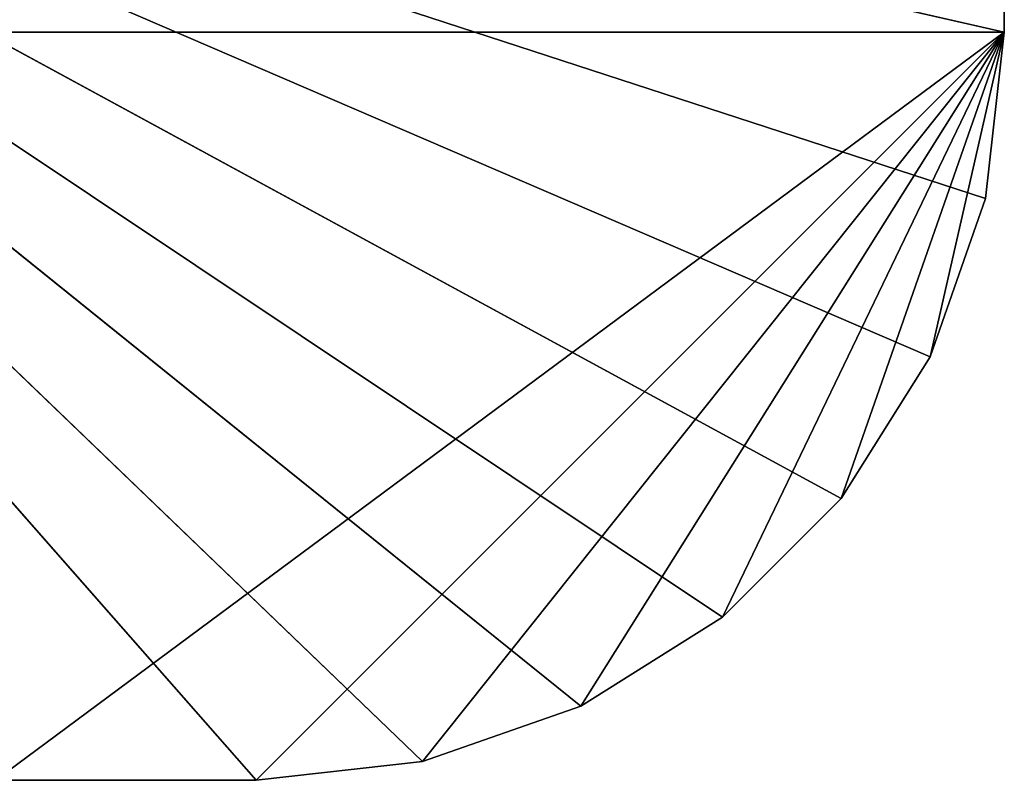
# Model space of a CAD drawing. Units: millimetres. Extents: x -3472 to 3766, y -4074 to 2136.
# Drawn here: x -1267 to 707, y -4074 to -2549 of the extents above; entities that cross this region are included whole.
import ezdxf

# ---------------------------------------------------------------- set-up
doc = ezdxf.new("R2010")
doc.units = ezdxf.units.MM
doc.header["$LTSCALE"] = 25.4
doc.layers.get('0').update_dxf_attribs({"true_color": 0xffffff})

# ---------------------------------------------------------------- blocks, each defined once
blk = doc.blocks.new('___ 5389 ______.STL')
at = {"color": 7, "true_color": 0xf7fbf5}
for p, q in [((1347.2, -4273.3, 1193.2), (4869.2, -5075, 1193.2)), ((1347.2, -4273.3, 1193.2), (4869.2, -5075, 1193.2)), ((4020, -6426.4, 1192.2), (1347.2, -4273.3, 1192.2)), ((1347.2, -4273.3, 1192.2), (4304.4, -6247.7, 1192.2)), ((4020, -6426.4, 1192.2), (1347.2, -4273.3, 1192.2)), ((3703, -6537.4, 1192.2), (1347.2, -4273.3, 1192.2)), ((4869.2, -5075, 1192.2), (1347.2, -4273.3, 1192.2)), ((4869.2, -5075, 1192.2), (1347.2, -4273.3, 1192.2)), ((4831.6, -5408.8, 1192.2), (1347.2, -4273.3, 1192.2)), ((4720.6, -5725.8, 1192.2), (1347.2, -4273.3, 1192.2)), ((4831.6, -5408.8, 1192.2), (1347.2, -4273.3, 1192.2)), ((4720.6, -5725.8, 1192.2), (1347.2, -4273.3, 1192.2)), ((4541.9, -6010.2, 1192.2), (1347.2, -4273.3, 1192.2)), ((4541.9, -6010.2, 1192.2), (1347.2, -4273.3, 1192.2)), ((1347.2, -4273.3, 1192.2), (4304.4, -6247.7, 1192.2)), ((3369.2, -6575, 1192.2), (1347.2, -4273.3, 1192.2)), ((3703, -6537.4, 1192.2), (1347.2, -4273.3, 1192.2)), ((3369.2, -6575, 1192.2), (1347.2, -4273.3, 1192.2)), ((4869.2, -4598.7, 1193.2), (4869.2, -5075, 1193.2)), ((4869.2, -5075, 1193.2), (4869.2, -4598.7, 1192.2)), ((4869.2, -5075, 1193.2), (4869.2, -4598.7, 1192.2)), ((4869.2, -5075, 1192.2), (4869.2, -4598.7, 1192.2)), ((4869.2, -4598.7, 1193.2), (4869.2, -5075, 1193.2)), ((4869.2, -5075, 1192.2), (4869.2, -4598.7, 1192.2)), ((1347.2, -5075, 1193.2), (4869.2, -5075, 1193.2)), ((1347.2, -5075, 1193.2), (4869.2, -5075, 1193.2)), ((4869.2, -5075, 1193.2), (2847.2, -6575, 1193.2)), ((4869.2, -5075, 1193.2), (2847.2, -6575, 1193.2)), ((3369.2, -6575, 1193.2), (4869.2, -5075, 1193.2)), ((3369.2, -6575, 1193.2), (4869.2, -5075, 1193.2)), ((3703, -6537.4, 1193.2), (4869.2, -5075, 1193.2)), ((3703, -6537.4, 1193.2), (4869.2, -5075, 1193.2)), ((4020, -6426.4, 1193.2), (4869.2, -5075, 1193.2)), ((4020, -6426.4, 1193.2), (4869.2, -5075, 1193.2)), ((4304.4, -6247.7, 1193.2), (4869.2, -5075, 1193.2)), ((4304.4, -6247.7, 1193.2), (4869.2, -5075, 1193.2)), ((4541.9, -6010.2, 1193.2), (4869.2, -5075, 1193.2)), ((4541.9, -6010.2, 1193.2), (4869.2, -5075, 1193.2)), ((4720.6, -5725.8, 1193.2), (4869.2, -5075, 1193.2)), ((4720.6, -5725.8, 1193.2), (4869.2, -5075, 1193.2)), ((4831.6, -5408.8, 1192.2), (4869.2, -5075, 1192.2)), ((4869.2, -5075, 1192.2), (4831.6, -5408.8, 1193.2)), ((4869.2, -5075, 1192.2), (4831.6, -5408.8, 1193.2)), ((4869.2, -5075, 1193.2), (4831.6, -5408.8, 1193.2)), ((4869.2, -5075, 1193.2), (4831.6, -5408.8, 1193.2)), ((4831.6, -5408.8, 1192.2), (4869.2, -5075, 1192.2)), ((4869.2, -5075, 1192.2), (4869.2, -5075, 1193.2)), ((4869.2, -5075, 1192.2), (4869.2, -5075, 1193.2)), ((4720.6, -5725.8, 1192.2), (4831.6, -5408.8, 1192.2)), ((4831.6, -5408.8, 1192.2), (4720.6, -5725.8, 1193.2)), ((4831.6, -5408.8, 1192.2), (4720.6, -5725.8, 1193.2)), ((4831.6, -5408.8, 1193.2), (4720.6, -5725.8, 1193.2)), ((4831.6, -5408.8, 1193.2), (4720.6, -5725.8, 1193.2)), ((4720.6, -5725.8, 1192.2), (4831.6, -5408.8, 1192.2)), ((4831.6, -5408.8, 1192.2), (4831.6, -5408.8, 1193.2)), ((4831.6, -5408.8, 1192.2), (4831.6, -5408.8, 1193.2)), ((4541.9, -6010.2, 1192.2), (4720.6, -5725.8, 1192.2)), ((4720.6, -5725.8, 1192.2), (4541.9, -6010.2, 1193.2)), ((4720.6, -5725.8, 1192.2), (4541.9, -6010.2, 1193.2)), ((4720.6, -5725.8, 1193.2), (4541.9, -6010.2, 1193.2)), ((4720.6, -5725.8, 1193.2), (4541.9, -6010.2, 1193.2)), ((4541.9, -6010.2, 1192.2), (4720.6, -5725.8, 1192.2)), ((4720.6, -5725.8, 1192.2), (4720.6, -5725.8, 1193.2)), ((4720.6, -5725.8, 1192.2), (4720.6, -5725.8, 1193.2)), ((4304.4, -6247.7, 1192.2), (4541.9, -6010.2, 1192.2)), ((4541.9, -6010.2, 1192.2), (4304.4, -6247.7, 1193.2)), ((4541.9, -6010.2, 1192.2), (4304.4, -6247.7, 1193.2)), ((4541.9, -6010.2, 1193.2), (4304.4, -6247.7, 1193.2)), ((4541.9, -6010.2, 1193.2), (4304.4, -6247.7, 1193.2)), ((4304.4, -6247.7, 1192.2), (4541.9, -6010.2, 1192.2)), ((4541.9, -6010.2, 1192.2), (4541.9, -6010.2, 1193.2)), ((4541.9, -6010.2, 1192.2), (4541.9, -6010.2, 1193.2)), ((4020, -6426.4, 1192.2), (4304.4, -6247.7, 1192.2)), ((4304.4, -6247.7, 1192.2), (4020, -6426.4, 1193.2)), ((4304.4, -6247.7, 1192.2), (4020, -6426.4, 1193.2)), ((4304.4, -6247.7, 1193.2), (4020, -6426.4, 1193.2)), ((4304.4, -6247.7, 1193.2), (4020, -6426.4, 1193.2)), ((4020, -6426.4, 1192.2), (4304.4, -6247.7, 1192.2)), ((4304.4, -6247.7, 1192.2), (4304.4, -6247.7, 1193.2)), ((4304.4, -6247.7, 1192.2), (4304.4, -6247.7, 1193.2)), ((3703, -6537.4, 1192.2), (4020, -6426.4, 1192.2)), ((4020, -6426.4, 1192.2), (3703, -6537.4, 1193.2)), ((4020, -6426.4, 1192.2), (3703, -6537.4, 1193.2)), ((4020, -6426.4, 1193.2), (3703, -6537.4, 1193.2)), ((4020, -6426.4, 1193.2), (3703, -6537.4, 1193.2)), ((3703, -6537.4, 1192.2), (4020, -6426.4, 1192.2)), ((4020, -6426.4, 1192.2), (4020, -6426.4, 1193.2)), ((4020, -6426.4, 1192.2), (4020, -6426.4, 1193.2)), ((3369.2, -6575, 1192.2), (3703, -6537.4, 1192.2)), ((3703, -6537.4, 1192.2), (3369.2, -6575, 1193.2)), ((3703, -6537.4, 1192.2), (3369.2, -6575, 1193.2)), ((3703, -6537.4, 1193.2), (3369.2, -6575, 1193.2)), ((3703, -6537.4, 1193.2), (3369.2, -6575, 1193.2)), ((3369.2, -6575, 1192.2), (3703, -6537.4, 1192.2)), ((3703, -6537.4, 1192.2), (3703, -6537.4, 1193.2)), ((3703, -6537.4, 1192.2), (3703, -6537.4, 1193.2)), ((3369.2, -6575, 1193.2), (2847.2, -6575, 1193.2)), ((2847.2, -6575, 1193.2), (3369.2, -6575, 1192.2)), ((2847.2, -6575, 1193.2), (3369.2, -6575, 1192.2)), ((2847.2, -6575, 1192.2), (3369.2, -6575, 1192.2)), ((3369.2, -6575, 1193.2), (2847.2, -6575, 1193.2)), ((2847.2, -6575, 1192.2), (3369.2, -6575, 1192.2)), ((3369.2, -6575, 1192.2), (3369.2, -6575, 1193.2)), ((3369.2, -6575, 1192.2), (3369.2, -6575, 1193.2))]:
    blk.add_line(p, q, dxfattribs=at)
mesh = blk.add_polyface(dxfattribs=at)
corners = [(4869.2, -4598.7, 1193.2), (1347.2, -4273.3, 1193.2), (4869.2, -5075, 1193.2)]
mesh.append_faces([[corners[k] for k in face] for face in [(0, 1, 2)]], dxfattribs={"color": 7})
mesh = blk.add_polyface(dxfattribs=at)
corners = [(4869.2, -5075, 1193.2), (1347.2, -4273.3, 1193.2), (1347.2, -5075, 1193.2)]
mesh.append_faces([[corners[k] for k in face] for face in [(0, 1, 2)]], dxfattribs={"color": 7})
mesh = blk.add_polyface(dxfattribs=at)
corners = [(4304.4, -6247.7, 1192.2), (4020, -6426.4, 1192.2), (1347.2, -4273.3, 1192.2)]
mesh.append_faces([[corners[k] for k in face] for face in [(0, 1, 2)]], dxfattribs={"color": 7})
mesh = blk.add_polyface(dxfattribs=at)
corners = [(4020, -6426.4, 1192.2), (3703, -6537.4, 1192.2), (1347.2, -4273.3, 1192.2)]
mesh.append_faces([[corners[k] for k in face] for face in [(0, 1, 2)]], dxfattribs={"color": 7})
mesh = blk.add_polyface(dxfattribs=at)
corners = [(4869.2, -5075, 1192.2), (1347.2, -4273.3, 1192.2), (4869.2, -4598.7, 1192.2)]
mesh.append_faces([[corners[k] for k in face] for face in [(0, 1, 2)]], dxfattribs={"color": 7})
mesh = blk.add_polyface(dxfattribs=at)
corners = [(4869.2, -5075, 1192.2), (4831.6, -5408.8, 1192.2), (1347.2, -4273.3, 1192.2)]
mesh.append_faces([[corners[k] for k in face] for face in [(0, 1, 2)]], dxfattribs={"color": 7})
mesh = blk.add_polyface(dxfattribs=at)
corners = [(4831.6, -5408.8, 1192.2), (4720.6, -5725.8, 1192.2), (1347.2, -4273.3, 1192.2)]
mesh.append_faces([[corners[k] for k in face] for face in [(0, 1, 2)]], dxfattribs={"color": 7})
mesh = blk.add_polyface(dxfattribs=at)
corners = [(4720.6, -5725.8, 1192.2), (4541.9, -6010.2, 1192.2), (1347.2, -4273.3, 1192.2)]
mesh.append_faces([[corners[k] for k in face] for face in [(0, 1, 2)]], dxfattribs={"color": 7})
mesh = blk.add_polyface(dxfattribs=at)
corners = [(4541.9, -6010.2, 1192.2), (4304.4, -6247.7, 1192.2), (1347.2, -4273.3, 1192.2)]
mesh.append_faces([[corners[k] for k in face] for face in [(0, 1, 2)]], dxfattribs={"color": 7})
mesh = blk.add_polyface(dxfattribs=at)
corners = [(3703, -6537.4, 1192.2), (3369.2, -6575, 1192.2), (1347.2, -4273.3, 1192.2)]
mesh.append_faces([[corners[k] for k in face] for face in [(0, 1, 2)]], dxfattribs={"color": 7})
mesh = blk.add_polyface(dxfattribs=at)
corners = [(3369.2, -6575, 1192.2), (2847.2, -6575, 1192.2), (1347.2, -4273.3, 1192.2)]
mesh.append_faces([[corners[k] for k in face] for face in [(0, 1, 2)]], dxfattribs={"color": 7})
mesh = blk.add_polyface(dxfattribs=at)
corners = [(4869.2, -4598.7, 1193.2), (4869.2, -5075, 1193.2), (4869.2, -4598.7, 1192.2)]
mesh.append_faces([[corners[k] for k in face] for face in [(0, 1, 2)]], dxfattribs={"color": 7})
mesh = blk.add_polyface(dxfattribs=at)
corners = [(4869.2, -4598.7, 1192.2), (4869.2, -5075, 1193.2), (4869.2, -5075, 1192.2)]
mesh.append_faces([[corners[k] for k in face] for face in [(0, 1, 2)]], dxfattribs={"color": 7})
mesh = blk.add_polyface(dxfattribs=at)
corners = [(4869.2, -5075, 1193.2), (1347.2, -5075, 1193.2), (2847.2, -6575, 1193.2)]
mesh.append_faces([[corners[k] for k in face] for face in [(0, 1, 2)]], dxfattribs={"color": 7})
mesh = blk.add_polyface(dxfattribs=at)
corners = [(4869.2, -5075, 1193.2), (2847.2, -6575, 1193.2), (3369.2, -6575, 1193.2)]
mesh.append_faces([[corners[k] for k in face] for face in [(0, 1, 2)]], dxfattribs={"color": 7})
mesh = blk.add_polyface(dxfattribs=at)
corners = [(4869.2, -5075, 1193.2), (3369.2, -6575, 1193.2), (3703, -6537.4, 1193.2)]
mesh.append_faces([[corners[k] for k in face] for face in [(0, 1, 2)]], dxfattribs={"color": 7})
mesh = blk.add_polyface(dxfattribs=at)
corners = [(4869.2, -5075, 1193.2), (3703, -6537.4, 1193.2), (4020, -6426.4, 1193.2)]
mesh.append_faces([[corners[k] for k in face] for face in [(0, 1, 2)]], dxfattribs={"color": 7})
mesh = blk.add_polyface(dxfattribs=at)
corners = [(4869.2, -5075, 1193.2), (4020, -6426.4, 1193.2), (4304.4, -6247.7, 1193.2)]
mesh.append_faces([[corners[k] for k in face] for face in [(0, 1, 2)]], dxfattribs={"color": 7})
mesh = blk.add_polyface(dxfattribs=at)
corners = [(4869.2, -5075, 1193.2), (4304.4, -6247.7, 1193.2), (4541.9, -6010.2, 1193.2)]
mesh.append_faces([[corners[k] for k in face] for face in [(0, 1, 2)]], dxfattribs={"color": 7})
mesh = blk.add_polyface(dxfattribs=at)
corners = [(4869.2, -5075, 1193.2), (4541.9, -6010.2, 1193.2), (4720.6, -5725.8, 1193.2)]
mesh.append_faces([[corners[k] for k in face] for face in [(0, 1, 2)]], dxfattribs={"color": 7})
mesh = blk.add_polyface(dxfattribs=at)
corners = [(4869.2, -5075, 1193.2), (4720.6, -5725.8, 1193.2), (4831.6, -5408.8, 1193.2)]
mesh.append_faces([[corners[k] for k in face] for face in [(0, 1, 2)]], dxfattribs={"color": 7})
mesh = blk.add_polyface(dxfattribs=at)
corners = [(4869.2, -5075, 1192.2), (4831.6, -5408.8, 1193.2), (4831.6, -5408.8, 1192.2)]
mesh.append_faces([[corners[k] for k in face] for face in [(0, 1, 2)]], dxfattribs={"color": 7})
mesh = blk.add_polyface(dxfattribs=at)
corners = [(4869.2, -5075, 1193.2), (4831.6, -5408.8, 1193.2), (4869.2, -5075, 1192.2)]
mesh.append_faces([[corners[k] for k in face] for face in [(0, 1, 2)]], dxfattribs={"color": 7})
mesh = blk.add_polyface(dxfattribs=at)
corners = [(4831.6, -5408.8, 1192.2), (4720.6, -5725.8, 1193.2), (4720.6, -5725.8, 1192.2)]
mesh.append_faces([[corners[k] for k in face] for face in [(0, 1, 2)]], dxfattribs={"color": 7})
mesh = blk.add_polyface(dxfattribs=at)
corners = [(4831.6, -5408.8, 1193.2), (4720.6, -5725.8, 1193.2), (4831.6, -5408.8, 1192.2)]
mesh.append_faces([[corners[k] for k in face] for face in [(0, 1, 2)]], dxfattribs={"color": 7})
mesh = blk.add_polyface(dxfattribs=at)
corners = [(4720.6, -5725.8, 1192.2), (4541.9, -6010.2, 1193.2), (4541.9, -6010.2, 1192.2)]
mesh.append_faces([[corners[k] for k in face] for face in [(0, 1, 2)]], dxfattribs={"color": 7})
mesh = blk.add_polyface(dxfattribs=at)
corners = [(4720.6, -5725.8, 1193.2), (4541.9, -6010.2, 1193.2), (4720.6, -5725.8, 1192.2)]
mesh.append_faces([[corners[k] for k in face] for face in [(0, 1, 2)]], dxfattribs={"color": 7})
mesh = blk.add_polyface(dxfattribs=at)
corners = [(4541.9, -6010.2, 1192.2), (4304.4, -6247.7, 1193.2), (4304.4, -6247.7, 1192.2)]
mesh.append_faces([[corners[k] for k in face] for face in [(0, 1, 2)]], dxfattribs={"color": 7})
mesh = blk.add_polyface(dxfattribs=at)
corners = [(4541.9, -6010.2, 1193.2), (4304.4, -6247.7, 1193.2), (4541.9, -6010.2, 1192.2)]
mesh.append_faces([[corners[k] for k in face] for face in [(0, 1, 2)]], dxfattribs={"color": 7})
mesh = blk.add_polyface(dxfattribs=at)
corners = [(4020, -6426.4, 1193.2), (4020, -6426.4, 1192.2), (4304.4, -6247.7, 1192.2)]
mesh.append_faces([[corners[k] for k in face] for face in [(0, 1, 2)]], dxfattribs={"color": 7})
mesh = blk.add_polyface(dxfattribs=at)
corners = [(4020, -6426.4, 1193.2), (4304.4, -6247.7, 1192.2), (4304.4, -6247.7, 1193.2)]
mesh.append_faces([[corners[k] for k in face] for face in [(0, 1, 2)]], dxfattribs={"color": 7})
mesh = blk.add_polyface(dxfattribs=at)
corners = [(3703, -6537.4, 1193.2), (3703, -6537.4, 1192.2), (4020, -6426.4, 1192.2)]
mesh.append_faces([[corners[k] for k in face] for face in [(0, 1, 2)]], dxfattribs={"color": 7})
mesh = blk.add_polyface(dxfattribs=at)
corners = [(3703, -6537.4, 1193.2), (4020, -6426.4, 1192.2), (4020, -6426.4, 1193.2)]
mesh.append_faces([[corners[k] for k in face] for face in [(0, 1, 2)]], dxfattribs={"color": 7})
mesh = blk.add_polyface(dxfattribs=at)
corners = [(3369.2, -6575, 1193.2), (3369.2, -6575, 1192.2), (3703, -6537.4, 1192.2)]
mesh.append_faces([[corners[k] for k in face] for face in [(0, 1, 2)]], dxfattribs={"color": 7})
mesh = blk.add_polyface(dxfattribs=at)
corners = [(3369.2, -6575, 1193.2), (3703, -6537.4, 1192.2), (3703, -6537.4, 1193.2)]
mesh.append_faces([[corners[k] for k in face] for face in [(0, 1, 2)]], dxfattribs={"color": 7})
mesh = blk.add_polyface(dxfattribs=at)
corners = [(2847.2, -6575, 1193.2), (3369.2, -6575, 1192.2), (3369.2, -6575, 1193.2)]
mesh.append_faces([[corners[k] for k in face] for face in [(0, 1, 2)]], dxfattribs={"color": 7})
mesh = blk.add_polyface(dxfattribs=at)
corners = [(2847.2, -6575, 1193.2), (2847.2, -6575, 1192.2), (3369.2, -6575, 1192.2)]
mesh.append_faces([[corners[k] for k in face] for face in [(0, 1, 2)]], dxfattribs={"color": 7})

msp = doc.modelspace()

# ---------------------------------------------------------------- block references
at = {"color": 35, "true_color": 0xad703d}
msp.add_blockref('___ 5389 ______.STL', (-4162.2, 2501.1, -1192.2), dxfattribs=at)

doc.saveas('drawing.dxf')
